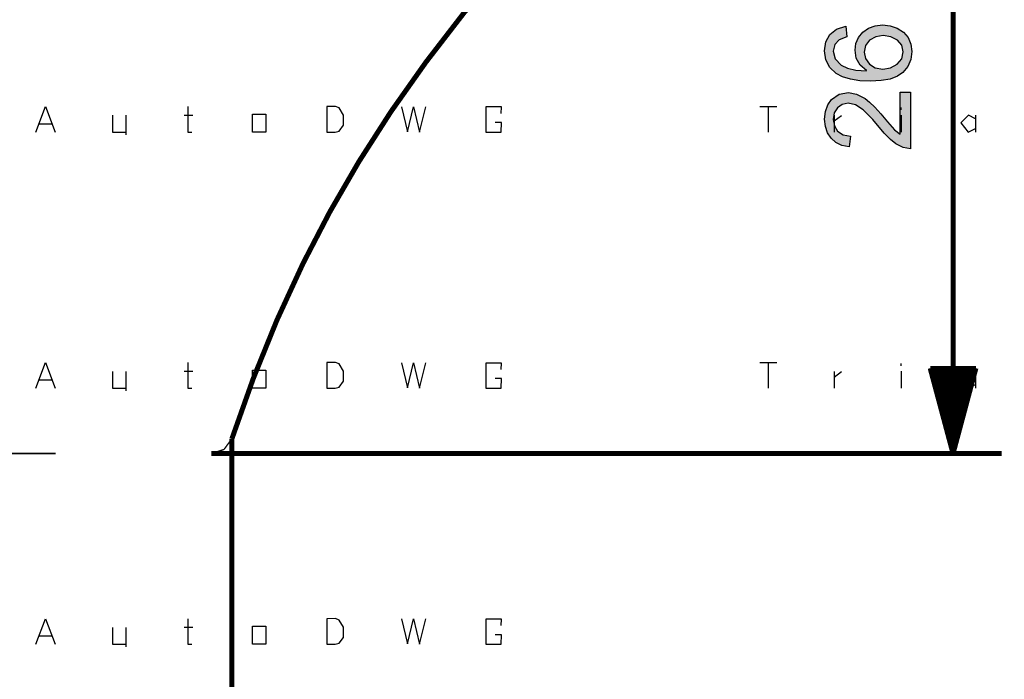
# Model space of a CAD drawing. Units: millimetres. Extents: x 0 to 691, y -64 to 324.
# Drawn here: x 595 to 627, y -32 to -10 of the extents above; entities that cross this region are included whole.
import ezdxf

# ---------------------------------------------------------------- set-up
doc = ezdxf.new("R2010")
doc.units = ezdxf.units.MM
doc.header["$MEASUREMENT"] = 0
doc.linetypes.add('atContinuous2', pattern=[0])
for name, color, linetype in [('at_Entity', 7, 'Continuous'), ('at_Rect', 7, 'Continuous'), ('at_Solid', 7, 'Continuous'), ('at_Text', 7, 'Continuous')]:
    doc.layers.add(name, color=color, linetype=linetype)

msp = doc.modelspace()

# ---------------------------------------------------------------- hatches: boundary and pattern name
at = {"layer": 'at_Solid'}
h = msp.add_hatch(color=0, dxfattribs=at)
h.paths.add_polyline_path([(622.738, -11.902), (622.532, -11.722), (622.408, -11.497), (622.367, -11.228), (622.396, -11.01), (622.48, -10.815), (622.621, -10.643), (622.806, -10.509), (623.023, -10.429), (623.271, -10.402), (623.524, -10.429), (623.75, -10.509), (623.951, -10.643), (624.106, -10.82), (624.199, -11.032), (624.23, -11.279), (624.197, -11.535), (624.097, -11.764), (623.932, -11.967), (623.754, -12.09), (623.518, -12.179), (623.224, -12.232), (622.872, -12.249), (622.52, -12.233), (622.216, -12.185), (621.958, -12.106), (621.747, -11.994), (621.536, -11.796), (621.41, -11.548), (621.368, -11.249), (621.412, -10.958), (621.544, -10.716), (621.762, -10.54), (622.066, -10.45), (622.096, -10.794), (621.849, -10.888), (621.701, -11.046), (621.651, -11.268), (621.716, -11.513), (621.913, -11.72), (622.121, -11.825), (622.396, -11.888), (622.738, -11.909)])
h.paths.add_polyline_path([(623.947, -11.287), (623.899, -11.072), (623.756, -10.903), (623.545, -10.793), (623.294, -10.756), (623.046, -10.793), (622.845, -10.903), (622.712, -11.075), (622.667, -11.298), (622.709, -11.51), (622.835, -11.69), (623.028, -11.813), (623.275, -11.854), (623.533, -11.814), (623.75, -11.694), (623.898, -11.511)], flags=16)
msp.add_hatch(color=0, dxfattribs=at).paths.add_polyline_path([(624.182, -12.614), (624.182, -14.469), (623.944, -14.428), (623.702, -14.305), (623.527, -14.162), (623.325, -13.956), (622.945, -13.508), (622.79, -13.343), (622.631, -13.191), (622.386, -13.028), (622.14, -12.973), (621.947, -13.011), (621.79, -13.124), (621.686, -13.293), (621.651, -13.502), (621.687, -13.715), (621.794, -13.89), (621.971, -14.008), (622.218, -14.049), (622.178, -14.402), (621.937, -14.357), (621.736, -14.264), (621.577, -14.123), (621.461, -13.943), (621.392, -13.734), (621.368, -13.495), (621.394, -13.24), (621.47, -13.026), (621.598, -12.853), (621.849, -12.68), (622.148, -12.622), (622.419, -12.671), (622.694, -12.817), (622.843, -12.937), (623.016, -13.106), (623.212, -13.323), (623.431, -13.588), (623.657, -13.841), (623.85, -13.991), (623.85, -12.614)])

# ---------------------------------------------------------------- linework, layer by layer
at = {"color": 28, "true_color": 0x0a0a0a}
for p, q in [((595.477, -13.923), (595.797, -13.083)), ((595.797, -13.083), (596.117, -13.923)), ((600.474, -13.084), (600.474, -13.923)), ((605.037, -13.084), (605.034, -13.923)), ((605.312, -13.081), (605.037, -13.084)), ((605.437, -13.126), (605.312, -13.081)), ((605.584, -13.361), (605.437, -13.126)), ((607.48, -13.088), (607.679, -13.913)), ((607.679, -13.913), (607.879, -13.093)), ((607.879, -13.093), (608.078, -13.922)), ((608.078, -13.922), (608.277, -13.088)), ((610.761, -13.096), (610.254, -13.096)), ((610.254, -13.096), (610.254, -13.923)), ((610.755, -13.309), (610.761, -13.096)), ((597.997, -13.368), (597.997, -13.923)), ((598.436, -13.368), (598.436, -14.007)), ((600.352, -13.365), (600.636, -13.365)), ((602.593, -13.327), (603.026, -13.327)), ((602.593, -13.923), (602.593, -13.327)), ((603.026, -13.327), (603.026, -13.923)), ((605.579, -13.695), (605.584, -13.361)), ((595.594, -13.644), (595.995, -13.644)), ((605.306, -13.923), (605.434, -13.89)), ((605.434, -13.89), (605.579, -13.695)), ((610.761, -13.608), (610.559, -13.608)), ((610.755, -13.923), (610.761, -13.608)), ((597.997, -13.923), (598.436, -13.923)), ((600.474, -13.923), (600.606, -13.923)), ((603.026, -13.923), (602.593, -13.923)), ((605.034, -13.923), (605.306, -13.923)), ((610.254, -13.923), (610.755, -13.923))]:
    msp.add_line(p, q, dxfattribs=at)
at = {"layer": 'at_Entity', "color": 0, "linetype": 'atContinuous2'}
for p, q in [((621.544, -10.716), (621.762, -10.54)), ((621.762, -10.54), (622.066, -10.45)), ((622.066, -10.45), (622.096, -10.794)), ((622.48, -10.815), (622.621, -10.643)), ((622.621, -10.643), (622.806, -10.509)), ((622.806, -10.509), (623.023, -10.429)), ((623.023, -10.429), (623.271, -10.402)), ((623.271, -10.402), (623.524, -10.429)), ((623.524, -10.429), (623.75, -10.509)), ((623.75, -10.509), (623.951, -10.643)), ((623.951, -10.643), (624.106, -10.82)), ((621.368, -11.249), (621.412, -10.958)), ((621.412, -10.958), (621.544, -10.716)), ((621.849, -10.888), (621.701, -11.046)), ((622.096, -10.794), (621.849, -10.888)), ((622.396, -11.01), (622.48, -10.815)), ((622.845, -10.903), (622.712, -11.075)), ((623.046, -10.793), (622.845, -10.903)), ((623.294, -10.756), (623.046, -10.793)), ((623.545, -10.793), (623.294, -10.756)), ((623.756, -10.903), (623.545, -10.793)), ((623.899, -11.072), (623.756, -10.903)), ((624.106, -10.82), (624.199, -11.032)), ((621.41, -11.548), (621.368, -11.249)), ((621.701, -11.046), (621.651, -11.268)), ((621.651, -11.268), (621.716, -11.513)), ((622.367, -11.228), (622.396, -11.01)), ((622.408, -11.497), (622.367, -11.228)), ((622.712, -11.075), (622.667, -11.298)), ((622.667, -11.298), (622.709, -11.51)), ((623.898, -11.511), (623.947, -11.287)), ((623.947, -11.287), (623.899, -11.072)), ((624.23, -11.279), (624.197, -11.535)), ((624.199, -11.032), (624.23, -11.279)), ((621.536, -11.796), (621.41, -11.548)), ((621.716, -11.513), (621.913, -11.72)), ((622.532, -11.722), (622.408, -11.497)), ((622.709, -11.51), (622.835, -11.69)), ((623.75, -11.694), (623.898, -11.511)), ((624.197, -11.535), (624.097, -11.764)), ((621.747, -11.994), (621.536, -11.796)), ((621.913, -11.72), (622.121, -11.825)), ((622.121, -11.825), (622.396, -11.888)), ((622.396, -11.888), (622.738, -11.909)), ((622.738, -11.902), (622.532, -11.722)), ((622.738, -11.909), (622.738, -11.902)), ((622.835, -11.69), (623.028, -11.813)), ((623.028, -11.813), (623.275, -11.854)), ((623.275, -11.854), (623.533, -11.814)), ((623.533, -11.814), (623.75, -11.694)), ((624.097, -11.764), (623.932, -11.967)), ((621.958, -12.106), (621.747, -11.994)), ((622.216, -12.185), (621.958, -12.106)), ((622.52, -12.233), (622.216, -12.185)), ((622.872, -12.249), (622.52, -12.233)), ((623.224, -12.232), (622.872, -12.249)), ((623.518, -12.179), (623.224, -12.232)), ((623.754, -12.09), (623.518, -12.179)), ((623.932, -11.967), (623.754, -12.09)), ((621.47, -13.026), (621.598, -12.853)), ((621.598, -12.853), (621.849, -12.68)), ((621.849, -12.68), (622.148, -12.622)), ((622.148, -12.622), (622.419, -12.671)), ((622.419, -12.671), (622.694, -12.817)), ((622.694, -12.817), (622.843, -12.937)), ((623.85, -13.991), (623.85, -12.614)), ((623.85, -12.614), (624.182, -12.614)), ((624.182, -12.614), (624.182, -14.469)), ((621.368, -13.495), (621.394, -13.24)), ((621.394, -13.24), (621.47, -13.026)), ((621.79, -13.124), (621.686, -13.293)), ((621.947, -13.011), (621.79, -13.124)), ((622.14, -12.973), (621.947, -13.011)), ((622.386, -13.028), (622.14, -12.973)), ((622.631, -13.191), (622.386, -13.028)), ((622.79, -13.343), (622.631, -13.191)), ((622.843, -12.937), (623.016, -13.106)), ((623.016, -13.106), (623.212, -13.323)), ((621.392, -13.734), (621.368, -13.495)), ((621.686, -13.293), (621.651, -13.502)), ((621.651, -13.502), (621.687, -13.715)), ((622.945, -13.508), (622.79, -13.343)), ((623.325, -13.956), (622.945, -13.508)), ((623.212, -13.323), (623.431, -13.588)), ((621.461, -13.943), (621.392, -13.734)), ((621.687, -13.715), (621.794, -13.89)), ((621.794, -13.89), (621.971, -14.008)), ((623.431, -13.588), (623.657, -13.841)), ((623.657, -13.841), (623.85, -13.991)), ((621.577, -14.123), (621.461, -13.943)), ((621.736, -14.264), (621.577, -14.123)), ((621.971, -14.008), (622.218, -14.049)), ((622.218, -14.049), (622.178, -14.402)), ((623.527, -14.162), (623.325, -13.956)), ((623.702, -14.305), (623.527, -14.162)), ((621.937, -14.357), (621.736, -14.264)), ((622.178, -14.402), (621.937, -14.357)), ((623.944, -14.428), (623.702, -14.305)), ((624.182, -14.469), (623.944, -14.428))]:
    msp.add_line(p, q, dxfattribs=at)
at = {"layer": 'at_Entity', "color": 28, "true_color": 0x0d0d0d}
for p, q in [((619.241, -21.484), (619.797, -21.484)), ((619.517, -21.484), (619.517, -22.324)), ((623.88, -21.59), (623.88, -21.515)), ((621.676, -21.77), (621.676, -22.324)), ((621.682, -21.956), (621.918, -21.779)), ((623.877, -21.766), (623.877, -22.324)), ((626.088, -21.77), (625.836, -22.021)), ((626.321, -21.887), (626.088, -21.77)), ((626.318, -21.766), (626.318, -22.319)), ((625.836, -22.021), (626.082, -22.324)), ((626.082, -22.324), (626.321, -22.204))]:
    msp.add_line(p, q, dxfattribs=at)
at = {"layer": 'at_Entity', "color": 0}
for points in [[(625.582, -24.466, 0.165, 0.165, 0), (625.582, 1.535, 0.165, 0.165, 0)], [(601.917, -23.979, 0.165, 0.165, 0), (602.62, -21.999, 0.165, 0.165, 0), (603.396, -20.084, 0.165, 0.165, 0), (604.254, -18.223, 0.165, 0.165, 0), (605.128, -16.541, 0.165, 0.165, 0), (606.086, -14.887, 0.165, 0.165, 0), (607.135, -13.252, 0.165, 0.165, 0), (608.283, -11.627, 0.165, 0.165, 0), (609.536, -10.004, 0.165, 0.165, 0), (611.018, -8.239, 0.165, 0.165, 0), (612.642, -6.455, 0.165, 0.165, 0), (614.414, -4.641, 0.165, 0.165, 0)], [(624.832, -21.666, 0.165, 0.165, 0), (625.582, -24.466, 0.165, 0.165, 0)], [(626.332, -21.666, 0.15, 0.15, 0), (624.832, -21.666, 0.15, 0.15, 0)], [(624.932, -21.666, 0.0373, 0.0373, 0), (624.932, -22.04, 0.0373, 0.0373, 0)], [(624.972, -21.666, 0.0525, 0.0525, 0), (624.972, -22.191, 0.0525, 0.0525, 0)], [(625.013, -21.666, 0.0677, 0.0677, 0), (625.013, -22.343, 0.0677, 0.0677, 0)], [(625.054, -21.666, 0.0828, 0.0828, 0), (625.054, -22.495, 0.0828, 0.0828, 0)], [(625.094, -21.666, 0.098, 0.098, 0), (625.094, -22.646, 0.098, 0.098, 0)], [(625.135, -21.666, 0.113, 0.113, 0), (625.135, -22.798, 0.113, 0.113, 0)], [(625.176, -21.666, 0.128, 0.128, 0), (625.176, -22.95, 0.128, 0.128, 0)], [(625.216, -21.666, 0.144, 0.144, 0), (625.216, -23.101, 0.144, 0.144, 0)], [(625.257, -21.666, 0.159, 0.159, 0), (625.257, -23.253, 0.159, 0.159, 0)], [(625.297, -21.666, 0.165, 0.165, 0), (625.297, -23.405, 0.165, 0.165, 0)], [(625.338, -21.666, 0.165, 0.165, 0), (625.338, -23.556, 0.165, 0.165, 0)], [(625.379, -21.666, 0.165, 0.165, 0), (625.379, -23.708, 0.165, 0.165, 0)], [(625.419, -21.666, 0.165, 0.165, 0), (625.419, -23.86, 0.165, 0.165, 0)], [(625.46, -21.666, 0.165, 0.165, 0), (625.46, -24.011, 0.165, 0.165, 0)], [(625.501, -21.666, 0.165, 0.165, 0), (625.501, -24.163, 0.165, 0.165, 0)], [(625.541, -21.666, 0.165, 0.165, 0), (625.541, -24.315, 0.165, 0.165, 0)], [(625.582, -24.466, 0.165, 0.165, 0), (626.332, -21.666, 0.165, 0.165, 0)], [(625.582, -21.666, 0.165, 0.165, 0), (625.582, -24.466, 0.165, 0.165, 0)], [(625.582, -21.666, 0.165, 0.165, 0), (625.582, -24.466, 0.165, 0.165, 0)], [(625.623, -21.666, 0.165, 0.165, 0), (625.623, -24.315, 0.165, 0.165, 0)], [(625.663, -21.666, 0.165, 0.165, 0), (625.663, -24.163, 0.165, 0.165, 0)], [(625.704, -21.666, 0.165, 0.165, 0), (625.704, -24.011, 0.165, 0.165, 0)], [(625.744, -21.666, 0.165, 0.165, 0), (625.744, -23.86, 0.165, 0.165, 0)], [(625.785, -21.666, 0.165, 0.165, 0), (625.785, -23.708, 0.165, 0.165, 0)], [(625.826, -21.666, 0.165, 0.165, 0), (625.826, -23.556, 0.165, 0.165, 0)], [(625.866, -21.666, 0.165, 0.165, 0), (625.866, -23.405, 0.165, 0.165, 0)], [(625.907, -21.666, 0.159, 0.159, 0), (625.907, -23.253, 0.159, 0.159, 0)], [(625.948, -21.666, 0.144, 0.144, 0), (625.948, -23.101, 0.144, 0.144, 0)], [(625.988, -21.666, 0.128, 0.128, 0), (625.988, -22.95, 0.128, 0.128, 0)], [(626.029, -21.666, 0.113, 0.113, 0), (626.029, -22.798, 0.113, 0.113, 0)], [(626.07, -21.666, 0.098, 0.098, 0), (626.07, -22.646, 0.098, 0.098, 0)], [(626.11, -21.666, 0.0828, 0.0828, 0), (626.11, -22.495, 0.0828, 0.0828, 0)], [(626.151, -21.666, 0.0677, 0.0677, 0), (626.151, -22.343, 0.0677, 0.0677, 0)], [(626.192, -21.666, 0.0525, 0.0525, 0), (626.192, -22.191, 0.0525, 0.0525, 0)], [(626.232, -21.666, 0.0373, 0.0373, 0), (626.232, -22.04, 0.0373, 0.0373, 0)], [(624.85, -21.666, 0.00699, 0.00699, 0), (624.85, -21.736, 0.00699, 0.00699, 0)], [(624.85, -21.666, 0.00699, 0.00699, 0), (624.85, -21.736, 0.00699, 0.00699, 0)], [(624.891, -21.666, 0.0222, 0.0222, 0), (624.891, -21.888, 0.0222, 0.0222, 0)], [(626.273, -21.666, 0.0222, 0.0222, 0), (626.273, -21.888, 0.0222, 0.0222, 0)], [(626.313, -21.666, 0.00699, 0.00699, 0), (626.313, -21.736, 0.00699, 0.00699, 0)], [(626.313, -21.666, 0.00699, 0.00699, 0), (626.313, -21.736, 0.00699, 0.00699, 0)], [(601.917, -23.979, 0.165, 0.165, 0), (601.917, -38.399, 0.165, 0.165, 0)], [(601.657, -24.332, 0.0438, 0.0438, 0), (601.917, -23.979, 0.0438, 0.0438, 0)], [(596.13, -24.466, 0.0601, 0.0601, 0), (594.831, -24.466, 0.0601, 0.0601, 0), (593.533, -24.466, 0.0601, 0.0601, 0), (582.141, -24.466, 0.0601, 0.0601, 0), (570.748, -24.466, 0.0601, 0.0601, 0), (567.9, -24.466, 0.0601, 0.0601, 0), (565.052, -24.466, 0.0601, 0.0601, 0), (564.451, -24.466, 0.0601, 0.0601, 0), (563.851, -24.466, 0.0601, 0.0601, 0)], [(599.664, -24.466, 0.00115, 0.00115, 0), (599.609, -24.466, 0.00115, 0.00115, 0), (599.551, -24.466, 0.00115, 0.00115, 0), (599.489, -24.466, 0.00115, 0.00115, 0), (599.423, -24.466, 0.00115, 0.00115, 0), (599.353, -24.466, 0.00115, 0.00115, 0), (599.277, -24.466, 0.00115, 0.00115, 0), (599.197, -24.466, 0.00115, 0.00115, 0), (599.111, -24.466, 0.00115, 0.00115, 0), (599.089, -24.466, 0.00115, 0.00115, 0), (599.066, -24.466, 0.00115, 0.00115, 0), (599.055, -24.466, 0.00115, 0.00115, 0), (599.043, -24.466, 0.00115, 0.00115, 0), (599.032, -24.466, 0.00115, 0.00115, 0), (599.02, -24.466, 0.00115, 0.00115, 0), (598.973, -24.466, 0.00115, 0.00115, 0), (598.925, -24.466, 0.00115, 0.00115, 0), (598.825, -24.466, 0.00115, 0.00115, 0), (598.722, -24.466, 0.00115, 0.00115, 0), (598.614, -24.466, 0.00115, 0.00115, 0), (598.502, -24.466, 0.00115, 0.00115, 0), (598.445, -24.466, 0.00115, 0.00115, 0), (598.386, -24.466, 0.00115, 0.00115, 0), (598.356, -24.466, 0.00115, 0.00115, 0), (598.326, -24.466, 0.00115, 0.00115, 0), (598.311, -24.466, 0.00115, 0.00115, 0), (598.296, -24.466, 0.00115, 0.00115, 0), (598.281, -24.466, 0.00115, 0.00115, 0), (598.266, -24.466, 0.00115, 0.00115, 0), (598.204, -24.466, 0.00115, 0.00115, 0), (598.142, -24.466, 0.00115, 0.00115, 0), (598.111, -24.466, 0.00115, 0.00115, 0), (598.08, -24.466, 0.00115, 0.00115, 0), (598.048, -24.466, 0.00115, 0.00115, 0), (598.017, -24.466, 0.00115, 0.00115, 0), (597.953, -24.466, 0.00115, 0.00115, 0), (597.889, -24.466, 0.00115, 0.00115, 0), (597.825, -24.466, 0.00115, 0.00115, 0), (597.76, -24.466, 0.00115, 0.00115, 0), (597.695, -24.466, 0.00115, 0.00115, 0), (597.629, -24.466, 0.00115, 0.00115, 0), (597.563, -24.466, 0.00115, 0.00115, 0), (597.496, -24.466, 0.00115, 0.00115, 0), (597.463, -24.466, 0.00115, 0.00115, 0), (597.429, -24.466, 0.00115, 0.00115, 0), (597.412, -24.466, 0.00115, 0.00115, 0), (597.395, -24.466, 0.00115, 0.00115, 0), (597.378, -24.466, 0.00115, 0.00115, 0), (597.361, -24.466, 0.00115, 0.00115, 0), (597.294, -24.466, 0.00115, 0.00115, 0), (597.226, -24.466, 0.00115, 0.00115, 0), (597.158, -24.466, 0.00115, 0.00115, 0), (597.09, -24.466, 0.00115, 0.00115, 0), (597.022, -24.466, 0.00115, 0.00115, 0), (596.954, -24.466, 0.00115, 0.00115, 0), (596.885, -24.466, 0.00115, 0.00115, 0), (596.817, -24.466, 0.00115, 0.00115, 0), (596.749, -24.466, 0.00115, 0.00115, 0), (596.68, -24.466, 0.00115, 0.00115, 0), (596.543, -24.466, 0.00115, 0.00115, 0), (596.405, -24.466, 0.00115, 0.00115, 0), (596.267, -24.466, 0.00115, 0.00115, 0), (596.13, -24.466, 0.00115, 0.00115, 0)], [(601.241, -24.466, 0.000129, 0.000129, 0), (601.24, -24.466, 0.000129, 0.000129, 0), (601.234, -24.466, 0.000129, 0.000129, 0), (601.229, -24.466, 0.000129, 0.000129, 0), (601.222, -24.466, 0.000129, 0.000129, 0), (601.213, -24.466, 0.000129, 0.000129, 0), (601.201, -24.466, 0.000129, 0.000129, 0), (601.186, -24.466, 0.000129, 0.000129, 0), (601.169, -24.466, 0.000129, 0.000129, 0), (601.148, -24.466, 0.000129, 0.000129, 0), (601.124, -24.466, 0.000129, 0.000129, 0), (601.111, -24.466, 0.000129, 0.000129, 0), (601.097, -24.466, 0.000129, 0.000129, 0), (601.089, -24.466, 0.000129, 0.000129, 0), (601.082, -24.466, 0.000129, 0.000129, 0), (601.074, -24.466, 0.000129, 0.000129, 0), (601.066, -24.466, 0.000129, 0.000129, 0), (601.031, -24.466, 0.000129, 0.000129, 0), (600.992, -24.466, 0.000129, 0.000129, 0), (600.97, -24.466, 0.000129, 0.000129, 0), (600.948, -24.466, 0.000129, 0.000129, 0), (600.925, -24.466, 0.000129, 0.000129, 0), (600.901, -24.466, 0.000129, 0.000129, 0), (600.848, -24.466, 0.000129, 0.000129, 0), (600.791, -24.466, 0.000129, 0.000129, 0), (600.73, -24.466, 0.000129, 0.000129, 0), (600.663, -24.466, 0.000129, 0.000129, 0), (600.591, -24.466, 0.000129, 0.000129, 0), (600.513, -24.466, 0.000129, 0.000129, 0), (600.43, -24.466, 0.000129, 0.000129, 0), (600.341, -24.466, 0.000129, 0.000129, 0), (600.246, -24.466, 0.000129, 0.000129, 0), (600.144, -24.466, 0.000129, 0.000129, 0), (600.035, -24.466, 0.000129, 0.000129, 0), (599.919, -24.466, 0.000129, 0.000129, 0), (599.858, -24.466, 0.000129, 0.000129, 0), (599.795, -24.466, 0.000129, 0.000129, 0), (599.731, -24.466, 0.000129, 0.000129, 0), (599.664, -24.466, 0.000129, 0.000129, 0)], [(601.241, -24.466, 0.165, 0.165, 0), (627.182, -24.466, 0.165, 0.165, 0)], [(601.241, -24.466, 0.0438, 0.0438, 0), (601.657, -24.332, 0.0438, 0.0438, 0)]]:
    msp.add_lwpolyline(points, format="xyseb", dxfattribs=at)
at = {"layer": 'at_Rect', "color": 28, "true_color": 0x0b0b0b}
for p, q in [((619.241, -13.084), (619.797, -13.084)), ((619.517, -13.084), (619.517, -13.923)), ((623.88, -13.189), (623.88, -13.115)), ((621.676, -13.369), (621.676, -13.923)), ((621.682, -13.555), (621.918, -13.379)), ((623.877, -13.366), (623.877, -13.923)), ((626.088, -13.369), (625.836, -13.621)), ((626.321, -13.487), (626.088, -13.369)), ((626.318, -13.366), (626.318, -13.919)), ((625.836, -13.621), (626.082, -13.923)), ((626.082, -13.923), (626.321, -13.804))]:
    msp.add_line(p, q, dxfattribs=at)
at = {"layer": 'at_Solid', "color": 28, "true_color": 0x0e0e0e}
for p, q in [((595.477, -30.724), (595.797, -29.884)), ((595.797, -29.884), (596.117, -30.724)), ((600.474, -29.884), (600.474, -30.724)), ((605.037, -29.884), (605.034, -30.724)), ((605.312, -29.881), (605.037, -29.884)), ((605.437, -29.927), (605.312, -29.881)), ((605.584, -30.161), (605.437, -29.927)), ((607.48, -29.889), (607.679, -30.713)), ((607.679, -30.713), (607.879, -29.893)), ((607.879, -29.893), (608.078, -30.723)), ((608.078, -30.723), (608.277, -29.889)), ((610.761, -29.897), (610.254, -29.897)), ((610.254, -29.897), (610.254, -30.724)), ((610.755, -30.109), (610.761, -29.897)), ((597.997, -30.169), (597.997, -30.724)), ((598.436, -30.169), (598.436, -30.808)), ((600.352, -30.165), (600.636, -30.165)), ((602.593, -30.128), (603.026, -30.128)), ((602.593, -30.724), (602.593, -30.128)), ((603.026, -30.128), (603.026, -30.724)), ((605.579, -30.496), (605.584, -30.161)), ((595.594, -30.445), (595.995, -30.445)), ((605.306, -30.724), (605.434, -30.69)), ((605.434, -30.69), (605.579, -30.496)), ((610.761, -30.409), (610.559, -30.409)), ((610.755, -30.724), (610.761, -30.409)), ((597.997, -30.724), (598.436, -30.724)), ((600.474, -30.724), (600.606, -30.724)), ((603.026, -30.724), (602.593, -30.724)), ((605.034, -30.724), (605.306, -30.724)), ((610.254, -30.724), (610.755, -30.724))]:
    msp.add_line(p, q, dxfattribs=at)
at = {"layer": 'at_Text', "color": 28, "true_color": 0x0c0c0c}
for p, q in [((595.477, -22.324), (595.797, -21.484)), ((595.797, -21.484), (596.117, -22.324)), ((600.474, -21.484), (600.474, -22.324)), ((605.037, -21.484), (605.034, -22.324)), ((605.312, -21.481), (605.037, -21.484)), ((605.437, -21.527), (605.312, -21.481)), ((605.584, -21.761), (605.437, -21.527)), ((607.48, -21.488), (607.679, -22.313)), ((607.679, -22.313), (607.879, -21.493)), ((607.879, -21.493), (608.078, -22.323)), ((608.078, -22.323), (608.277, -21.488)), ((610.761, -21.496), (610.254, -21.496)), ((610.254, -21.496), (610.254, -22.324)), ((610.755, -21.709), (610.761, -21.496)), ((597.997, -21.769), (597.997, -22.324)), ((598.436, -21.769), (598.436, -22.408)), ((600.352, -21.765), (600.636, -21.765)), ((602.593, -21.728), (603.026, -21.728)), ((602.593, -22.324), (602.593, -21.728)), ((603.026, -21.728), (603.026, -22.324)), ((605.579, -22.096), (605.584, -21.761)), ((595.594, -22.044), (595.995, -22.044)), ((605.306, -22.324), (605.434, -22.29)), ((605.434, -22.29), (605.579, -22.096)), ((610.761, -22.009), (610.559, -22.009)), ((610.755, -22.324), (610.761, -22.009)), ((597.997, -22.324), (598.436, -22.324)), ((600.474, -22.324), (600.606, -22.324)), ((603.026, -22.324), (602.593, -22.324)), ((605.034, -22.324), (605.306, -22.324)), ((610.254, -22.324), (610.755, -22.324))]:
    msp.add_line(p, q, dxfattribs=at)

doc.saveas('drawing.dxf')
